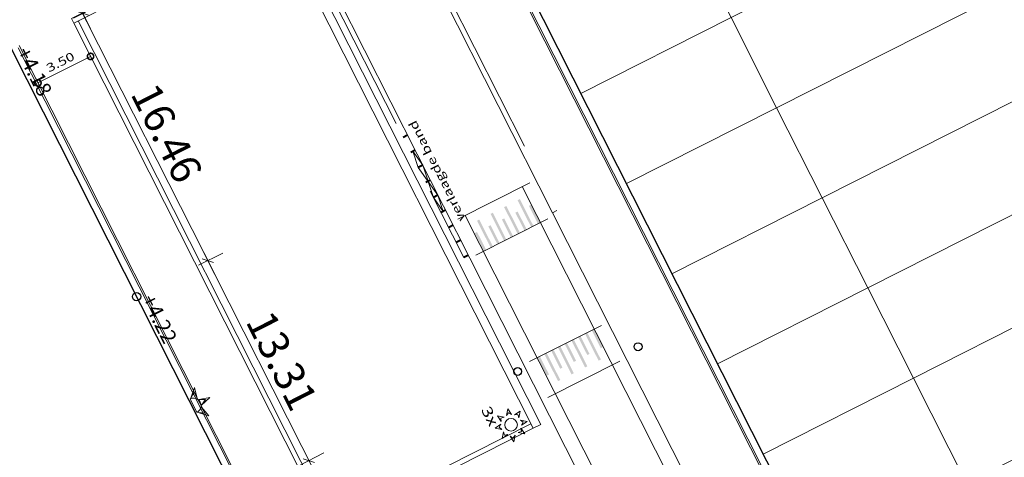
# Model space of a CAD drawing. Units: metres. Extents: x 129119 to 130004, y 484440 to 485433.
# Drawn here: x 129570 to 129629, y 485093 to 485119 of the extents above; entities that cross this region are included whole.
import ezdxf
from ezdxf.enums import TextEntityAlignment as Align

# ---------------------------------------------------------------- set-up
doc = ezdxf.new("R2010")
doc.units = ezdxf.units.M
doc.header["$MEASUREMENT"] = 0
doc.linetypes.add('DGN Style 2', pattern=[11.259986, 6.755992, -4.503994])
doc.linetypes.add('DGN Style 3', pattern=[15.763981, 11.259986, -4.503994])
doc.layers.get('DEFPOINTS').update_dxf_attribs({"lineweight": 0})
for name, color, linetype, lineweight in [('0508 trottoirband 10 cm beton', 254, 'Continuous', 0), ('0508 trottoirband 30 cm beton', 7, 'Continuous', 0), ('0508 verkeersdrempel gemarkeerd', 7, 'Continuous', 0), ('0508 wegmarkering', 7, 'Continuous', 0), ('Blok_individueel', 7, 'Continuous', 0), ('Blok_individueel_tuin', 7, 'Continuous', 0), ('Blok_sociaal_tuin', 7, 'Continuous', 0), ('bouwblokken', 7, 'Continuous', 0), ('contour centrumeiland', 7, 'Continuous', 0), ('inrichting lantaarn var 2', 7, 'Continuous', 0), ('molgoot', 7, 'Continuous', 0), ('muur beton blok 50 cm', 7, 'Continuous', 0), ('N-PV-AL-M', 7, 'Continuous', 0), ('N02-WE-VH-PEIL_UITGIFTE-T18', 7, 'Continuous', 13), ('X-XX-AL-M', 7, 'Continuous', 13)]:
    doc.layers.add(name, color=color, linetype=linetype, lineweight=lineweight)
doc.layers.add('N02-WE-VH-PEIL_UITGIFTE_KNIKPUNT-T18', color=7, linetype='Continuous', lineweight=13, true_color=0xfe5f2a)
doc.styles.add('200_02.5', font='Arial.ttf', dxfattribs={"width": 1.34, "height": 0.5})
doc.styles.add('500_02.5', font='Arial.ttf', dxfattribs={"width": 1.32, "height": 1.25})
doc.styles.add('Style-NLCS-ISO', font='txt')
doc.dimstyles.new('bol 200_02.5', dxfattribs={"dimtxt": 0.5, "dimasz": 0.75, "dimexe": 0.25, "dimexo": 0.25, "dimgap": 0.25, "dimtad": 1, "dimzin": 3, "dimdsep": 46, "dimtxsty": '200_02.5', "dimblk": 'TerminatorDot', "dimcen": 0.09, "dimclrd": 7, "dimclre": 7, "dimadec": 3, "dimazin": 3, "dimtfac": 1, "dimtmove": 1, "dimatfit": 1, "dimldrblk": 'TerminatorDot', "dimfxl": 1, "dimfrac": 2, "dimtolj": 1, "dimtzin": 3, "dimlwd": 0, "dimlwe": 0, "dimarcsym": 0})

# ---------------------------------------------------------------- blocks, each defined once
blk = doc.blocks.new('symbool03')
at = {"layer": 'inrichting lantaarn var 2', "color": 6, "linetype": 'Continuous', "lineweight": 13, "flags": 128}
for points in [[(-0.0458, 0.0459), (-0.0209, 0.0356), (-0.0343, 0.0342), (-0.0354, 0.021), (-0.0458, 0.0459)], [(0.0001, 0.0648), (0.0104, 0.0399), (0, 0.0486), (-0.0103, 0.0399), (0.0001, 0.0648)], [(0.0459, 0.0458), (0.0356, 0.0209), (0.0342, 0.0343), (0.0209, 0.0354), (0.0459, 0.0458)], [(-0.0648, 0.0001), (-0.04, 0.0104), (-0.0487, 0), (-0.0399, -0.0103), (-0.0648, 0.0001)], [(0.0648, -0.0001), (0.04, -0.0104), (0.0487, 0), (0.0399, 0.0103), (0.0648, -0.0001)], [(-0.0497, -0.0461), (-0.0394, -0.0213), (-0.0383, -0.0348), (-0.0248, -0.0359), (-0.0497, -0.0461)], [(0.0458, -0.0459), (0.0209, -0.0356), (0.0343, -0.0342), (0.0354, -0.021), (0.0458, -0.0459)], [(-0.0001, -0.0648), (-0.0104, -0.0399), (0, -0.0486), (0.0103, -0.0399), (-0.0001, -0.0648)]]:
    blk.add_lwpolyline(points, close=True, dxfattribs=at)
at = {"layer": 'inrichting lantaarn var 2', "color": 6, "linetype": 'Continuous', "lineweight": 13}
blk.add_circle((0, 0), 0.025, dxfattribs=at)
blk = doc.blocks.new('*U178')
at = {"layer": 'inrichting lantaarn var 2', "color": 1, "linetype": 'Continuous', "lineweight": 13, "flags": 128}
for points in [[(-0.0546, 0.0208), (-0.0324, 0.0842), (-0.0176, 0.0184), (-0.0339, 0.0552), (-0.0546, 0.0208)], [(-0.0072, 0.012), (0.0588, 0.0248), (0.0094, -0.0211), (0.033, 0.0115), (-0.0072, 0.012)], [(0.0089, -0.0334), (0.0529, -0.0842), (-0.0114, -0.0643), (0.0283, -0.0684), (0.0089, -0.0334)]]:
    blk.add_lwpolyline(points, close=True, dxfattribs=at)
blk.add_lwpolyline([(-0.0181, -0.0647, 1.001039), (-0.0588, 0.0155), (-0.0181, -0.0647)], format="xyb", close=True, dxfattribs=at)
blk = doc.blocks.new('TerminatorDot')
at = {"color": 0, "linetype": 'ByBlock', "lineweight": -2}
blk.add_line((0, 0), (-1, 0), dxfattribs=at)
at = {"color": 0, "linetype": 'ByBlock', "lineweight": -2, "const_width": 0.5}
blk.add_lwpolyline([(-0.0625, 0, 1), (0.0625, 0, 1)], format="xyb", close=True, dxfattribs=at)
blk = doc.blocks.new('*D431')
at = {"layer": 'DEFPOINTS', "color": 0, "linetype": 'Continuous', "lineweight": 0, "transparency": 16777216}
for p in [(129573.542, 485118.27), (129574.31, 485116.751), (129570.588, 485116.355)]:
    blk.add_point(p, dxfattribs=at)
at = {"layer": 'N-PV-AL-M', "color": 7, "linetype": 'Continuous', "lineweight": 0, "transparency": 16777216}
for p, q in [((129573.655, 485118.047), (129574.423, 485116.528)), ((129570.701, 485116.132), (129571.299, 485114.949)), ((129571.856, 485115.51), (129573.64, 485116.412))]:
    blk.add_line(p, q, dxfattribs=at)
at = {"layer": 'N-PV-AL-M', "color": 7, "linetype": 'Continuous', "lineweight": 0, "transparency": 16777216, "xscale": 0.75, "yscale": 0.75, "zscale": 0.75}
for p, rotation in [((129574.31, 485116.751), 26.821242807665), ((129571.186, 485115.172), 206.821242807665)]:
    blk.add_blockref('TerminatorDot', p, dxfattribs=dict(at, rotation=rotation))
at = {"layer": 'N-PV-AL-M', "color": 0, "linetype": 'Continuous', "lineweight": 0, "transparency": 16777216, "insert": (129572.52, 485116.412), "char_height": 0.5, "attachment_point": 5, "rotation": 26.82124, "style": '200_02.5'}
blk.add_mtext('\\A1;\\H1x;\\W1.34;3.50', dxfattribs=at)
blk = doc.blocks.new('*U154')
at = {"color": 0, "linetype": 'ByBlock', "lineweight": -2}
blk.add_circle((0, 0), 0.5, dxfattribs=at)
blk = doc.blocks.new('DIMENSION_199')
at = {"flags": 128}
for points in [[(129571.48, 485124.549), (129570.803, 485124.772)], [(129573.51, 485119.417), (129574.187, 485119.195)]]:
    blk.add_lwpolyline(points, dxfattribs=at)
at = {"layer": 'DEFPOINTS', "color": 1, "flags": 128}
for points in [[(129566.91, 485122.521), (129566.91, 485122.521)], [(129573.849, 485119.306), (129573.849, 485119.306)], [(129569.618, 485117.167), (129569.618, 485117.167)]]:
    blk.add_lwpolyline(points, dxfattribs=at)
at = {"layer": 'X-XX-AL-M', "flags": 128}
for points in [[(129570.69, 485125.553), (129574.3, 485118.413)], [(129570.589, 485124.381), (129572.034, 485125.112)], [(129573.298, 485119.028), (129574.741, 485119.757)]]:
    blk.add_lwpolyline(points, dxfattribs=at)
at = {"layer": 'X-XX-AL-M', "color": 1, "style": 'Style-NLCS-ISO'}
blk.add_text('6.00', height=1.8, rotation=296.82151, dxfattribs=at).set_placement((129573.439, 485124.881), align=Align.TOP_LEFT)
blk = doc.blocks.new('DIMENSION_200')
at = {"flags": 128}
for points in [[(129574.187, 485119.195), (129573.51, 485119.417)], [(129580.937, 485104.728), (129581.614, 485104.506)]]:
    blk.add_lwpolyline(points, dxfattribs=at)
at = {"layer": 'DEFPOINTS', "color": 1, "flags": 128}
for points in [[(129569.618, 485117.167), (129569.618, 485117.167)], [(129581.276, 485104.617), (129581.276, 485104.617)], [(129577.044, 485102.478), (129577.044, 485102.478)]]:
    blk.add_lwpolyline(points, dxfattribs=at)
at = {"layer": 'X-XX-AL-M', "flags": 128}
for points in [[(129573.397, 485120.198), (129581.727, 485103.725)], [(129573.298, 485119.028), (129574.741, 485119.757)], [(129580.73, 485104.341), (129582.168, 485105.068)]]:
    blk.add_lwpolyline(points, dxfattribs=at)
at = {"layer": 'X-XX-AL-M', "color": 1, "style": 'Style-NLCS-ISO'}
blk.add_text('16.46', height=1.8, rotation=296.82151, dxfattribs=at).set_placement((129578.263, 485115.341), align=Align.TOP_LEFT)
blk = doc.blocks.new('DIMENSION_201')
at = {"flags": 128}
for points in [[(129581.614, 485104.506), (129580.937, 485104.728)], [(129586.943, 485092.849), (129587.62, 485092.627)]]:
    blk.add_lwpolyline(points, dxfattribs=at)
at = {"layer": 'DEFPOINTS', "color": 1, "flags": 128}
for points in [[(129577.044, 485102.478), (129577.044, 485102.478)], [(129587.282, 485092.738), (129587.282, 485092.738)], [(129583.05, 485090.599), (129583.05, 485090.599)]]:
    blk.add_lwpolyline(points, dxfattribs=at)
at = {"layer": 'X-XX-AL-M', "flags": 128}
for points in [[(129580.824, 485105.509), (129587.733, 485091.846)], [(129580.73, 485104.341), (129582.168, 485105.068)], [(129586.717, 485092.453), (129588.174, 485093.189)]]:
    blk.add_lwpolyline(points, dxfattribs=at)
at = {"layer": 'X-XX-AL-M', "color": 1, "style": 'Style-NLCS-ISO'}
blk.add_text('13.31', height=1.8, rotation=296.82151, dxfattribs=at).set_placement((129585.101, 485101.816), align=Align.TOP_LEFT)

msp = doc.modelspace()

# ---------------------------------------------------------------- linework, layer by layer
at = {"layer": '0508 trottoirband 10 cm beton', "color": 143, "linetype": 'Continuous', "lineweight": 0, "flags": 128}
for points in [[(129579.07346, 485162.73582), (129578.62725, 485162.51022), (129623.97373, 485072.82217), (129625.4016, 485073.5441)], [(129579.11858, 485162.64658), (129578.76161, 485162.4661), (129624.01785, 485072.95653), (129625.35648, 485073.63334)], [(129473.32188, 485109.26759), (129503.40437, 485049.76924), (129583.72203, 485090.37803), (129570.0636, 485117.39222)], [(129473.45624, 485109.22346), (129503.44849, 485049.9036), (129583.58767, 485090.42215), (129570.01948, 485117.25786)]]:
    msp.add_lwpolyline(points, dxfattribs=at)
at = {"layer": '0508 trottoirband 30 cm beton', "color": 145, "linetype": 'DGN Style 3', "lineweight": 0}
for p, q in [((129587.37834, 485122.81764), (129596.48913, 485104.79796)), ((129595.00674, 485121.47078), (129602.02213, 485107.59545))]:
    msp.add_line(p, q, dxfattribs=at)
at = {"layer": '0508 trottoirband 30 cm beton', "color": 145, "linetype": 'Continuous', "lineweight": 0}
for p, q in [((129587.64607, 485122.953), (129596.8471, 485104.75483)), ((129594.73901, 485121.33542), (129601.75441, 485107.46009)), ((129602.02213, 485107.59545), (129601.75441, 485107.46009)), ((129596.48913, 485104.79796), (129596.75686, 485104.93332))]:
    msp.add_line(p, q, dxfattribs=at)
at = {"layer": '0508 trottoirband 30 cm beton', "color": 145, "linetype": 'Continuous', "lineweight": 40}
for p, q in [((129593.14719, 485112.07267), (129592.87946, 485111.9373)), ((129593.5984, 485111.18025), (129593.33067, 485111.04488)), ((129594.04961, 485110.28783), (129593.78188, 485110.15247)), ((129594.50081, 485109.39541), (129594.23309, 485109.26005)), ((129594.95202, 485108.50299), (129594.6843, 485108.36763)), ((129595.40323, 485107.61057), (129595.13551, 485107.47521)), ((129595.85444, 485106.71815), (129595.58671, 485106.58279)), ((129596.30565, 485105.82574), (129596.03792, 485105.69037)), ((129596.75686, 485104.93332), (129596.48913, 485104.79796))]:
    msp.add_line(p, q, dxfattribs=at)
at = {"layer": '0508 trottoirband 30 cm beton', "color": 7, "linetype": 'Continuous', "lineweight": 0}
for p, q in [((129593.78188, 485110.15247), (129594.95202, 485108.50299)), ((129594.04961, 485110.28783), (129594.6843, 485108.36763))]:
    msp.add_line(p, q, dxfattribs=at)
at = {"layer": '0508 trottoirband 30 cm beton', "color": 145, "linetype": 'Continuous', "lineweight": 0, "flags": 128}
msp.add_lwpolyline([(129573.17389, 485118.99749), (129583.28416, 485124.10926), (129583.41952, 485123.84154), (129573.30926, 485118.72977), (129573.17389, 485118.99749)], close=True, dxfattribs=at)
msp.add_lwpolyline([(129573.30926, 485118.72977), (129588.56009, 485088.56607), (129600.60774, 485094.65739), (129600.47238, 485094.92511), (129588.69245, 485088.96916), (129573.57698, 485118.86513)], dxfattribs=at)
at = {"layer": '0508 trottoirband 30 cm beton', "color": 145, "linetype": 'DGN Style 2', "lineweight": 0, "flags": 128}
for points in [[(129593.78188, 485110.15247), (129593.46453, 485111.11257), (129594.04961, 485110.28783)], [(129594.95202, 485108.50299), (129595.26937, 485107.54289), (129594.6843, 485108.36763)]]:
    msp.add_lwpolyline(points, dxfattribs=at)
at = {"layer": '0508 verkeersdrempel gemarkeerd', "color": 7, "linetype": 'DGN Style 2', "lineweight": 0}
for p, q in [((129596.12143, 485107.07864), (129600.40247, 485109.24039)), ((129597.20489, 485104.93573), (129601.48482, 485107.09968)), ((129600.39461, 485098.61896), (129604.6582, 485100.7719)), ((129601.47642, 485096.4766), (129605.75746, 485098.63836))]:
    msp.add_line(p, q, dxfattribs=at)
at = {"layer": '0508 verkeersdrempel gemarkeerd', "color": 7, "linetype": 'Continuous', "lineweight": 0, "extrusion": (0, 0, -1)}
for points in [[(-129599.01236, 485107.86628), (-129599.82371, 485106.25952), (-129598.87846, 485107.79867), (-129599.68982, 485106.1919)], [(-129599.81574, 485108.27196), (-129600.6271, 485106.66519), (-129599.68184, 485108.20435), (-129600.4932, 485106.59758)], [(-129597.40559, 485107.05493), (-129598.21695, 485105.44816), (-129597.27169, 485106.98732), (-129598.08305, 485105.38055)], [(-129597.27435, 485106.3165), (-129597.81525, 485105.24532), (-129597.14045, 485106.24889), (-129597.68136, 485105.17771)], [(-129604.62873, 485098.74055), (-129603.81738, 485100.34732), (-129604.49483, 485098.67294), (-129603.68348, 485100.27971)], [(-129604.75997, 485099.47898), (-129604.21907, 485100.55016), (-129604.62608, 485099.41137), (-129604.08517, 485100.48255)], [(-129603.1532, 485098.66762), (-129602.6123, 485099.7388), (-129603.01931, 485098.60001), (-129602.4784, 485099.67119)]]:
    msp.add_solid(points, dxfattribs=at)
at = {"layer": '0508 verkeersdrempel gemarkeerd', "color": 7, "linetype": 'Continuous', "lineweight": 0}
for points in [[(129600.48789, 485107.93921), (129601.02879, 485106.86803), (129600.35399, 485107.8716), (129600.89489, 485106.80042)], [(129598.20897, 485107.46061), (129599.02033, 485105.85384), (129598.07508, 485107.39299), (129598.88643, 485105.78623)], [(129599.6845, 485107.53353), (129600.2254, 485106.46235), (129599.5506, 485107.46592), (129600.09151, 485106.39474)], [(129598.07773, 485106.72218), (129598.61864, 485105.651), (129597.94384, 485106.65457), (129598.48474, 485105.58339)], [(129598.88112, 485107.12786), (129599.42202, 485106.05668), (129598.74722, 485107.06024), (129599.28812, 485105.98906)], [(129603.82535, 485098.33487), (129603.01399, 485099.94164), (129603.69145, 485098.26726), (129602.8801, 485099.87403)], [(129603.95659, 485099.0733), (129603.41569, 485100.14448), (129603.82269, 485099.00569), (129603.28179, 485100.07687)], [(129602.21858, 485097.52352), (129601.40723, 485099.13029), (129602.08468, 485097.45591), (129601.27333, 485099.06267)], [(129602.34982, 485098.26195), (129601.80892, 485099.33313), (129602.21592, 485098.19433), (129601.67502, 485099.26551)], [(129603.02196, 485097.9292), (129602.21061, 485099.53596), (129602.88807, 485097.86158), (129602.07671, 485099.46835)], [(129601.54644, 485097.85627), (129601.00553, 485098.92745), (129601.41254, 485097.78866), (129600.87164, 485098.85983)]]:
    msp.add_solid(points, dxfattribs=at)
at = {"layer": '0508 wegmarkering', "color": 7, "linetype": 'Continuous', "lineweight": 30}
for centre, radius in [((129606.83664, 485099.50194), 0.23832), ((129599.68574, 485098.03047), 0.22977)]:
    msp.add_circle(centre, radius, dxfattribs=at)
at = {"layer": 'Blok_individueel', "color": 253, "linetype": 'Continuous', "lineweight": 0, "flags": 128}
for points in [[(129603.43873, 485114.54523), (129612.36292, 485119.05732), (129609.65566, 485124.41183), (129600.73148, 485119.89974), (129603.43873, 485114.54523)], [(129606.14599, 485109.19072), (129615.07017, 485113.70281), (129612.36292, 485119.05732), (129603.43873, 485114.54523), (129606.14599, 485109.19072)], [(129608.85324, 485103.83621), (129617.77742, 485108.3483), (129615.07017, 485113.70281), (129606.14599, 485109.19072), (129608.85324, 485103.83621)], [(129611.56049, 485098.4817), (129620.48467, 485102.99379), (129617.77742, 485108.3483), (129608.85324, 485103.83621), (129611.56049, 485098.4817)], [(129614.26774, 485093.12719), (129623.19193, 485097.63928), (129620.48467, 485102.99379), (129611.56049, 485098.4817), (129614.26774, 485093.12719)]]:
    msp.add_lwpolyline(points, close=True, dxfattribs=at)
at = {"layer": 'Blok_individueel_tuin', "color": 253, "linetype": 'Continuous', "lineweight": 0, "flags": 128}
for points in [[(129615.07017, 485113.70281), (129630.24124, 485121.37333), (129627.53399, 485126.72784), (129612.36292, 485119.05732), (129615.07017, 485113.70281)], [(129617.77742, 485108.3483), (129632.94849, 485116.01882), (129630.24124, 485121.37333), (129615.07017, 485113.70281), (129617.77742, 485108.3483)], [(129620.48467, 485102.99379), (129635.65574, 485110.66431), (129632.94849, 485116.01882), (129617.77742, 485108.3483), (129620.48467, 485102.99379)], [(129623.19193, 485097.63928), (129638.363, 485105.3098), (129635.65574, 485110.66431), (129620.48467, 485102.99379), (129623.19193, 485097.63928)]]:
    msp.add_lwpolyline(points, close=True, dxfattribs=at)
at = {"layer": 'Blok_sociaal_tuin', "color": 253, "linetype": 'Continuous', "lineweight": 0, "flags": 128}
msp.add_lwpolyline([(129641.52146, 485099.06287), (129638.363, 485105.3098), (129623.19193, 485097.63928), (129626.35039, 485091.39235), (129641.52146, 485099.06287)], close=True, dxfattribs=at)
at = {"layer": 'bouwblokken', "color": 7, "linetype": 'Continuous', "lineweight": 30, "flags": 128}
for points in [[(129626.4303, 485186.67955), (129579.07346, 485162.73582), (129624.19434, 485073.49398), (129676.18244, 485099.77928), (129626.4303, 485186.67955)], [(129553.19333, 485149.65077), (129583.05022, 485090.59863), (129503.62498, 485050.44105), (129473.76809, 485109.49319), (129553.19333, 485149.65077)]]:
    msp.add_lwpolyline(points, close=True, dxfattribs=at)
at = {"layer": 'contour centrumeiland', "color": 161, "linetype": 'Continuous', "lineweight": 40}
msp.add_rational_spline([(129539.81138, 485378.42841), (129532.04744, 485377.16567), (129524.2835, 485375.90293), (129516.51956, 485374.6402), (129498.30018, 485365.42843), (129480.08079, 485356.21667), (129461.8614, 485347.0049), (129480.33571, 485310.46565), (129498.81002, 485273.9264), (129517.28432, 485237.38715), (129440.23535, 485198.43105), (129363.18637, 485159.47495), (129286.13739, 485120.51886), (129389.31855, 484916.44315), (129492.49972, 484712.36744), (129595.68088, 484508.29174), (129596.73813, 484506.20067), (129598.96433, 484505.46965), (129601.05539, 484506.5269), (129604.24019, 484508.13714), (129607.42499, 484509.74738), (129610.60979, 484511.35762), (129619.26645, 484515.73445), (129627.92311, 484520.11128), (129636.57977, 484524.4881), (129645.19221, 484528.84258), (129653.80466, 484533.19705), (129662.4171, 484537.55152), (129661.21459, 484540.99565), (129660.01208, 484544.43978), (129658.80957, 484547.88391), (129659.22768, 484550.1162), (129661.54445, 484562.13856), (129663.24702, 484574.63352), (129670.73991, 484589.98385), (129673.84414, 484596.34332), (129676.94837, 484602.70279), (129678.95258, 484605.64382), (129680.95679, 484608.58484), (129682.96101, 484611.52586), (129685.00767, 484614.44015), (129687.05433, 484617.35444), (129689.10099, 484620.26873), (129692.7428, 484624.56785), (129696.38461, 484628.86696), (129700.02642, 484633.16607), (129701.99788, 484635.05517), (129703.96934, 484636.94427), (129705.9408, 484638.83337), (129707.80239, 484640.61718), (129709.66397, 484642.401), (129711.52556, 484644.18481), (129711.82295, 484644.43072), (129712.12035, 484644.67663), (129712.41775, 484644.92254), (129715.87111, 484648.10617), (129719.47044, 484651.13364), (129723.20215, 484653.98593), (129723.28786, 484654.0537), (129723.3736, 484654.12141), (129723.45934, 484654.18912), (129723.78406, 484654.43416), (129724.10949, 484654.67827), (129724.43491, 484654.92237), (129725.08664, 484655.41467), (129725.74117, 484655.90328), (129726.39845, 484656.38815), (129729.83146, 484659.02036), (129744.39953, 484669.43923), (129760.24477, 484677.71935), (129772.64803, 484683.30888), (129772.95951, 484683.45345), (129773.27123, 484683.59749), (129773.58296, 484683.74152), (129778.65665, 484686.07558), (129783.78275, 484688.31248), (129789.0194, 484690.25351), (129799.36739, 484694.41049), (129809.86826, 484698.26212), (129820.74739, 484701.12891), (129828.65161, 484704.2207), (129836.5221, 484707.39596), (129849.84945, 484712.8748), (129855.29092, 484715.20621), (129863.41818, 484718.64858), (129874.9813, 484724.05926), (129885.99744, 484731.39746), (129894.41592, 484741.01895), (129896.3176, 484743.19238), (129898.21928, 484745.36582), (129899.43747, 484746.76128), (129900.65567, 484748.15675), (129901.87386, 484749.55221), (129781.80183, 484959.27771), (129661.7298, 485169.00321), (129541.65778, 485378.72871), (129541.04231, 485378.62861), (129540.42685, 485378.52851), (129539.81138, 485378.42841)], [1, 1, 1, 1, 1, 1, 1, 1, 1, 1, 1, 1, 1, 1, 1, 1, 0.804737854123, 0.804737854123, 1, 1, 1, 1, 1, 1, 1, 1, 1, 1, 1, 1, 1, 1, 1, 1, 1, 1, 1, 1, 1, 1, 1, 1, 1, 1, 1, 1, 1, 1, 1, 1, 1, 1, 1, 1, 1, 1, 1, 1, 1, 1, 1, 1, 1, 1, 1, 1, 1, 1, 1, 1, 1, 1, 1, 1, 1, 1, 1, 1, 1, 1, 1, 1, 1, 1, 1, 1, 1, 1, 1, 1, 1, 1, 1, 1, 1, 1, 1, 1, 1], degree=3, knots=[0, 0, 0, 0, 0.03448276, 0.03448276, 0.03448276, 0.06896552, 0.06896552, 0.06896552, 0.10344828, 0.10344828, 0.10344828, 0.13793103, 0.13793103, 0.13793103, 0.17241379, 0.17241379, 0.17241379, 0.20689655, 0.20689655, 0.20689655, 0.24137931, 0.24137931, 0.24137931, 0.27586207, 0.27586207, 0.27586207, 0.31034483, 0.31034483, 0.31034483, 0.34482759, 0.34482759, 0.34482759, 0.34887429, 0.36670101, 0.36670101, 0.37931034, 0.37931034, 0.37931034, 0.4137931, 0.4137931, 0.4137931, 0.44827586, 0.44827586, 0.44827586, 0.48275862, 0.48275862, 0.48275862, 0.51724138, 0.51724138, 0.51724138, 0.55172414, 0.55172414, 0.55172414, 0.5862069, 0.5862069, 0.5862069, 0.62068966, 0.62068966, 0.62068966, 0.65517241, 0.65517241, 0.65517241, 0.68965517, 0.68965517, 0.68965517, 0.72413793, 0.72413793, 0.72413793, 0.73246084, 0.75862069, 0.75862069, 0.75862069, 0.79310345, 0.79310345, 0.79310345, 0.82758621, 0.82758621, 0.82758621, 0.86206897, 0.86206897, 0.86206897, 0.87179337, 0.87179337, 0.87857753, 0.87857753, 0.88190391, 0.89324287, 0.89324287, 0.89655172, 0.89655172, 0.89655172, 0.93103448, 0.93103448, 0.93103448, 0.96551724, 0.96551724, 0.96551724, 1, 1, 1, 1], dxfattribs=at)
at = {"layer": 'molgoot', "color": 251, "linetype": 'Continuous', "lineweight": 0}
for p, q in [((129599.95921, 485109.01605), (129608.94123, 485091.25107)), ((129596.56674, 485107.30401), (129605.55004, 485089.53648)), ((129601.75441, 485107.46009), (129612.27117, 485086.65962)), ((129596.84646, 485104.75612), (129604.74686, 485089.13039))]:
    msp.add_line(p, q, dxfattribs=at)
at = {"layer": 'muur beton blok 50 cm', "color": 7, "linetype": 'Continuous', "lineweight": 0, "flags": 128}
msp.add_lwpolyline([(129587.20186, 485122.28019), (129586.75565, 485122.05458), (129600.60774, 485094.65739), (129601.05395, 485094.88299), (129587.20186, 485122.28019)], dxfattribs=at)

# ---------------------------------------------------------------- block references
at = {"layer": 'inrichting lantaarn var 2', "color": 1, "linetype": 'Continuous', "lineweight": 13, "xscale": 10, "yscale": 10, "zscale": 10, "rotation": 359.9999999999999}
msp.add_blockref('*U178', (129580.81524, 485096.24548), dxfattribs=at)
at = {"layer": 'inrichting lantaarn var 2', "color": 6, "linetype": 'Continuous', "lineweight": 13, "xscale": 15, "yscale": 15, "zscale": 15, "rotation": 56.82126377914974}
msp.add_blockref('symbool03', (129599.29584, 485094.86333), dxfattribs=at)
at = {"layer": 'N02-WE-VH-PEIL_UITGIFTE_KNIKPUNT-T18', "linetype": 'ByBlock', "lineweight": -2, "xscale": 0.5, "yscale": 0.5, "zscale": 0.5}
msp.add_blockref('*U154', (129577.04438, 485102.47763), dxfattribs=at)
at = {"layer": 'X-XX-AL-M'}
for name in ['DIMENSION_199', 'DIMENSION_200', 'DIMENSION_201']:
    msp.add_blockref(name, (0, 0), dxfattribs=at)

# ---------------------------------------------------------------- texts
at = {"layer": '0508 trottoirband 30 cm beton', "color": 7, "linetype": 'DGN Style 2', "lineweight": 0, "style": '200_02.5', "width": 1.34}
msp.add_text('verlaagde band', height=0.5, rotation=116.8212639, dxfattribs=at).set_placement((129596.61077, 485107.09629))
at = {"layer": 'inrichting lantaarn var 2', "color": 6, "linetype": 'Continuous', "lineweight": 13, "style": '500_02.5', "width": 1.32}
msp.add_text('3x', height=0.625, rotation=296.8807609, dxfattribs=at).set_placement((129597.48898, 485095.76407))
at = {"layer": 'N02-WE-VH-PEIL_UITGIFTE-T18', "linetype": 'ByBlock', "insert": (129570.1776, 485117.16661), "char_height": 0.9, "attachment_point": 4, "rotation": 296.82}
msp.add_mtext('+4.18', dxfattribs=at)
at = {"layer": 'N02-WE-VH-PEIL_UITGIFTE_KNIKPUNT-T18', "linetype": 'ByBlock', "insert": (129577.60438, 485102.47763), "char_height": 0.9, "attachment_point": 4, "rotation": 296.82}
msp.add_mtext('+4.22', dxfattribs=at)

# ---------------------------------------------------------------- dimensions: what is measured, and where the dimension line sits
at = {"layer": 'N-PV-AL-M', "color": 7, "linetype": 'Continuous', "lineweight": 0}
dim = msp.add_linear_dim(base=(129574.30978, 485116.75089), p1=(129570.58815, 485116.35473), p2=(129573.54189, 485118.26965), angle=206.8212428, text='\\H1x;\\W1.34;<>', dimstyle='bol 200_02.5', dxfattribs=at)
dim.commit()
dim.dimension.update_dxf_attribs({"geometry": '*D431', "text_midpoint": (129572.51998, 485116.41236)})

doc.saveas('drawing.dxf')
